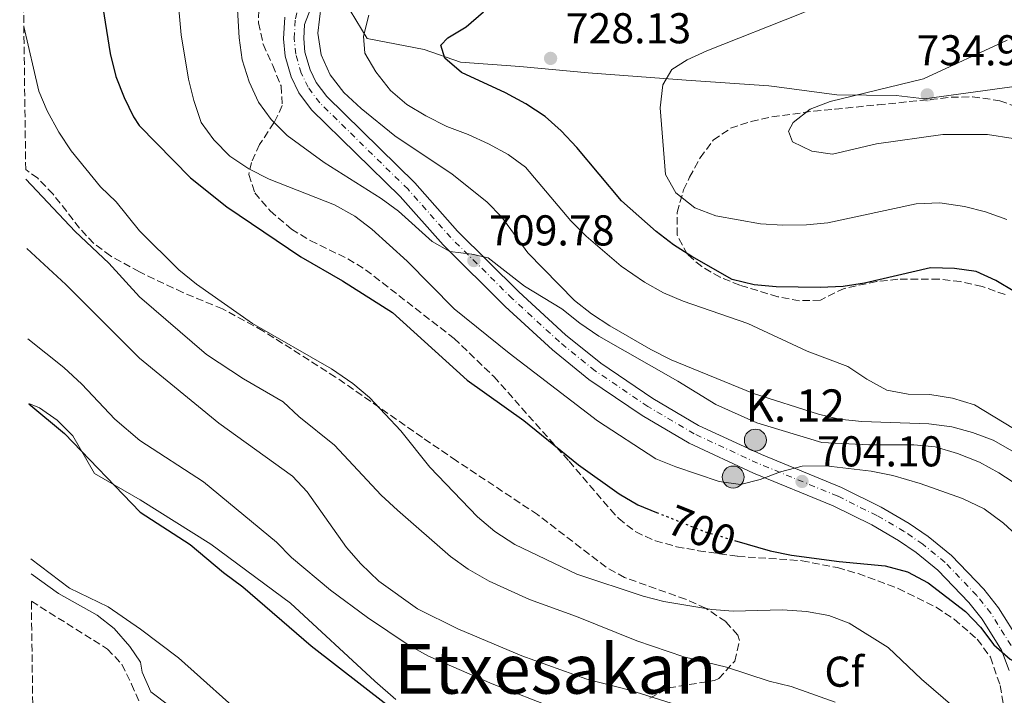
# Model space of a CAD drawing. Units: metres. Extents: x 590393 to 593835, y 4729023 to 4731381.
# Drawn here: x 590402 to 590631, y 4730389 to 4730546 of the extents above; entities that cross this region are included whole.
import ezdxf
from ezdxf.enums import TextEntityAlignment as Align

# ---------------------------------------------------------------- set-up
doc = ezdxf.new("R2010")
doc.units = ezdxf.units.M
doc.header["$MEASUREMENT"] = 0
for name, pattern in [('DGN Style 2', [1.7399219301090239, 1.043953158065414, -0.6959687720436097]), ('DGN Style 3', [2.435890702152634, 1.739921930109024, -0.6959687720436097]), ('DGN Style 4', [2.7856150101045474, 1.391937544087219, -0.6959687720436097, 0.001739921930109024, -0.6959687720436097]), ('DGN Style 5', [1.217945351076317, 0.5219765790327072, -0.6959687720436097])]:
    doc.linetypes.add(name, pattern=pattern)
for name, color, linetype, lineweight in [('Carretera', 9, 'Continuous', 0), ('Cota de curva de nivel directora', 7, 'Continuous', 0), ('Cota de punto acotado terreno', 7, 'Continuous', 0), ('Curva de nivel directora', 30, 'Continuous', 30), ('Curva de nivel directora no vista', 30, 'DGN Style 5', 30), ('Curva de nivel intermedia', 30, 'Continuous', 0), ('Eje de carretera', 7, 'DGN Style 4', 0), ('Etiqueta de zona arbolada', 92, 'Continuous', 0), ('Hito kilométrico (PK) carretera', 7, 'Continuous', 0), ('Límite de Concejo', 7, 'Continuous', 0), ('Línea blanca (vial)', 7, 'Continuous', 13), ('Línea de cambio de uso (parcela vista)', 92, 'Continuous', 0), ('Pontón-alcantarilla (pasos de agua)', 1, 'DGN Style 2', 0), ('Punto acotado terreno (símbolo)', 7, 'Continuous', 0), ('Texto de Punto Kilométrico carretera', 7, 'Continuous', 0), ('Texto de Área (paraje) menor', 7, 'Continuous', 0), ('Zona arbolada', 92, 'DGN Style 3', 0)]:
    doc.layers.add(name, color=color, linetype=linetype, lineweight=lineweight)
doc.styles.add('Style-Arial', font='arial.ttf')

# ---------------------------------------------------------------- blocks, each defined once
blk = doc.blocks.new('5PATER')
at = {"layer": 'Punto acotado terreno (símbolo)', "linetype": 'Continuous', "lineweight": 0}
h = blk.add_hatch(color=51, dxfattribs=at)
edge = h.paths.add_edge_path()
edge.add_ellipse((0, 0), major_axis=(-0.1095731443231308, -0.1110710700762829), ratio=0.9994222409660317, start_angle=0, end_angle=360)
blk = doc.blocks.new('5HITCA')
at = {"layer": 'Pontón-alcantarilla (pasos de agua)', "linetype": 'Continuous', "lineweight": 0}
h = blk.add_hatch(color=1, dxfattribs=at)
edge = h.paths.add_edge_path()
edge.add_arc((0, 0), 0.2558578010358639, 0, 360)
at = {"layer": 'Pontón-alcantarilla (pasos de agua)', "color": 7, "linetype": 'Continuous', "lineweight": 0}
blk.add_circle((0, 0), 0.2558578010358639, dxfattribs=at)

msp = doc.modelspace()

# ---------------------------------------------------------------- linework, layer by layer
at = {"layer": 'Carretera', "color": 9, "linetype": 'Continuous', "lineweight": 0}
for points in [[(590470.5199999993, 4730551.06, 715.1000000000058), (590468.2600000018, 4730545.160000001, 714.8500000000058), (590468.0899999996, 4730541.910000001, 714.7400000000052), (590468.3700000013, 4730538.690000001, 714.4100000000036), (590469.5599999982, 4730534.640000001, 714), (590470.9899999987, 4730531.699999998, 713.679999999993), (590473.4400000006, 4730528.380000002, 713.2700000000042), (590493.8900000004, 4730508.380000001, 711.3000000000029), (590503.8200000012, 4730497.149999999, 710.3300000000019), (590518.0599999994, 4730483.019999999, 708.8600000000006), (590528.9100000013, 4730473.07, 708.5399999999936), (590537.0899999997, 4730466.449999999, 708.0200000000042), (590549.1700000009, 4730458.250000001, 706.8999999999943), (590559.7900000003, 4730452.000000001, 705.6699999999983), (590574.3700000002, 4730445.230000001, 704.9400000000023), (590593.0000000005, 4730437.58, 703.4199999999983), (590602.1999999983, 4730433.02, 702.6199999999953), (590608.7199999985, 4730429.249999999, 702.1000000000058), (590613.1299999983, 4730426.199999998, 701.8000000000029), (590618.4899999984, 4730421.79, 701.4199999999983), (590626.0399999988, 4730413.960000001, 700.75), (590629.4400000006, 4730409.67, 700.5099999999949), (590634.2899999988, 4730401.869999998, 700.1100000000006)], [(590631.8799999993, 4730395.12, 699.7899999999936), (590630.1000000023, 4730399.779999998, 700.1100000000006), (590625.6200000007, 4730406.980000001, 700.5099999999949), (590622.5200000005, 4730410.890000002, 700.75), (590615.320000001, 4730418.359999999, 701.4199999999983), (590610.3200000009, 4730422.470000001, 701.8000000000029), (590606.2300000006, 4730425.310000001, 702.1000000000058), (590600.000000001, 4730428.909999999, 702.6199999999953), (590591.0699999994, 4730433.330000001, 703.4199999999983), (590572.5100000006, 4730440.960000002, 704.9400000000023), (590557.6200000021, 4730447.859999999, 705.6699999999983), (590546.6799999987, 4730454.31, 706.8999999999943), (590534.3099999991, 4730462.71, 708.0200000000042), (590525.8600000001, 4730469.540000001, 708.5399999999936), (590514.8500000018, 4730479.65, 708.8600000000006), (590500.4300000005, 4730493.949999998, 710.3300000000019), (590490.5100000007, 4730505.16, 711.3000000000029), (590469.9200000025, 4730525.310000001, 713.2700000000042), (590466.980000001, 4730529.28, 713.679999999993), (590465.1999999996, 4730532.960000002, 714), (590463.7699999991, 4730537.820000002, 714.4100000000036), (590463.4099999992, 4730541.830000001, 714.7400000000052), (590463.6799999997, 4730546.819999999, 714.8899999999995)]]:
    msp.add_polyline3d(points, dxfattribs=at)
at = {"layer": 'Curva de nivel directora', "color": 30, "linetype": 'Continuous', "lineweight": 30, "flags": 128}
for points, elevation in [([(590402.4299999987, 4730596.039999999), (590407.2000000007, 4730590.050000001), (590412.5499999993, 4730580.12), (590418.8399999992, 4730565.430000001), (590420.0199999993, 4730560.570000002), (590421.4000000008, 4730549.090000002), (590423.1699999988, 4730538.369999999), (590424.4800000008, 4730533.070000002), (590426.3799999985, 4730528.199999999), (590428.5599999999, 4730523.680000001), (590429.8600000008, 4730521.660000001), (590441.7799999989, 4730509.510000001), (590450.1999999988, 4730502.78), (590467.4199999986, 4730491.16), (590477.1100000005, 4730485.630000004), (590488.6699999986, 4730478.27), (590506.0400000003, 4730462.550000002), (590519.1899999998, 4730453.190000001), (590531.8700000001, 4730442.869999999), (590541.3399999985, 4730436.100000001), (590545.6599999989, 4730433.57), (590550.0199999998, 4730431.82)], 700.0000000000003), ([(590637.6299999999, 4730480.400000002), (590628.8099999998, 4730485.699999999), (590624.239999999, 4730487.74), (590619.2000000008, 4730488.490000002), (590613.6500000008, 4730488.59), (590598.3099999985, 4730485.030000002), (590593.36, 4730484.310000001), (590587.9999999999, 4730484.020000001), (590577.7599999984, 4730484.199999999), (590572.6699999988, 4730484.66), (590567.5999999995, 4730485.920000001), (590558.1799999982, 4730491.24), (590553.9699999993, 4730493.940000001), (590549.9500000004, 4730497.040000001), (590541.8999999993, 4730504.160000003), (590531.4799999989, 4730516.570000002), (590527.9000000004, 4730520.449999999), (590524.19, 4730523.800000003), (590519.6799999994, 4730526.740000002), (590514.9499999997, 4730529.29), (590504.7399999994, 4730533.960000001), (590500.8199999989, 4730537.289999999), (590499.9099999992, 4730540.340000001), (590501.5599999988, 4730542.01), (590505.8300000002, 4730544.609999999), (590509.8699999992, 4730548.080000001)], 725.0000000000001), ([(590404.239999999, 4730457.030000002), (590412.5599999983, 4730450.16), (590430.0800000001, 4730431.890000002), (590441.7199999985, 4730424.33), (590449.4700000001, 4730417.820000002), (590453.9800000007, 4730414.560000001), (590469.8499999982, 4730400.82), (590487.4300000002, 4730387.130000004), (590491.6700000003, 4730384.470000003), (590501.6999999996, 4730379.539999999), (590520.1699999989, 4730369.710000001), (590524.8099999991, 4730367.020000001), (590528.8399999992, 4730364.060000001), (590532.099999998, 4730360.090000001), (590534.2899999986, 4730355.59), (590534.6900000009, 4730350.450000001), (590534.5599999991, 4730349.900000001)], 675.0000000000005), ([(590568.089999999, 4730425.32), (590576.4199999995, 4730422.890000001), (590581.319999999, 4730421.890000002), (590592.4500000002, 4730420.4), (590603.0999999986, 4730419.41), (590608.2999999998, 4730418.029999999), (590613.0999999989, 4730415.430000001), (590621.74, 4730408.76), (590625.2200000002, 4730405.119999999), (590628.3600000006, 4730401.060000002), (590632.1200000001, 4730397.720000001), (590636.6599999998, 4730395.270000001), (590639.1900000002, 4730391.880000002), (590640.4999999999, 4730387.330000001)], 700.0000000000001)]:
    msp.add_lwpolyline(points, dxfattribs=dict(at, elevation=elevation))
at = {"layer": 'Curva de nivel directora no vista', "color": 30, "linetype": 'DGN Style 5', "lineweight": 30, "elevation": 700.0000000000005, "flags": 128}
msp.add_lwpolyline([(590550.0199999998, 4730431.82), (590561.2000000001, 4730427.33), (590568.089999999, 4730425.32)], dxfattribs=at)
at = {"layer": 'Curva de nivel intermedia', "color": 30, "linetype": 'Continuous', "lineweight": 0, "flags": 128}
for points, elevation in [([(590453.7800000019, 4730536.909999999), (590453.1300000013, 4730542.06), (590451.8700000007, 4730563.119999999), (590451.1599999999, 4730578.869999998), (590451.2200000002, 4730583.869999998), (590452.8099999995, 4730588.789999999), (590456.0700000006, 4730592.930000001), (590460.2800000017, 4730596.66), (590464.950000001, 4730598.449999998), (590470.8200000006, 4730599.4), (590486.240000001, 4730600.279999999), (590496.8700000016, 4730601.430000001), (590508.1500000004, 4730604.099999999), (590523.4400000012, 4730609.300000001), (590533.3099999995, 4730613.390000001), (590543.9700000014, 4730617.09), (590558.5400000003, 4730623.8), (590567.3899999993, 4730628.439999998), (590568.8800000001, 4730629.34), (590572.650000001, 4730632.619999997), (590575.8700000019, 4730636.599999999), (590580.0000000002, 4730646.67), (590582.4700000001, 4730651.51)], 710.0000000000001), ([(590437.7900000013, 4730563.24), (590439.6599999999, 4730542.720000001), (590441.3600000008, 4730532.41), (590442.55, 4730527.48), (590444.2900000013, 4730522.37), (590447.2300000004, 4730518.319999999), (590450.8899999994, 4730514.569999999), (590455.3700000009, 4730511.63), (590460.0600000004, 4730509.210000001), (590475.2599999997, 4730503.23), (590479.9300000012, 4730500.63), (590483.8899999997, 4730497.57), (590492.1399999997, 4730490.160000001), (590503.0600000008, 4730479.09), (590515.7800000012, 4730468.810000001), (590536.3300000015, 4730453.060000001), (590549.860000001, 4730444.289999999), (590554.4800000011, 4730442.369999998), (590564.5700000008, 4730438.98), (590569.5300000006, 4730438.269999999), (590574.0600000013, 4730439.42), (590578.790000001, 4730441.269999999), (590583.8, 4730442.550000002), (590589.3099999997, 4730442.619999998), (590599.8700000009, 4730441.369999999), (590604.9200000003, 4730440.350000001), (590611.2500000002, 4730438.52), (590621.1000000007, 4730435.07), (590626.1000000008, 4730432.609999999), (590630.6000000002, 4730429.34), (590638.3499999996, 4730422.220000001)], 705), ([(590631.4000000004, 4730499.869999998), (590626.3800000002, 4730501.609999999), (590621.5400000011, 4730502.859999998), (590615.8100000002, 4730503.739999999), (590610.2900000014, 4730503.46), (590589.8300000007, 4730499.07), (590584.8500000006, 4730498.59), (590579.380000001, 4730498.5), (590574.1799999998, 4730498.869999999), (590563.7500000005, 4730500.699999999), (590558.88, 4730502.550000001), (590554.5199999991, 4730506.06), (590552.1200000008, 4730510.329999999), (590550.8900000014, 4730525.81), (590551.4600000014, 4730531.149999999), (590553.5700000015, 4730534.720000002), (590557.1100000021, 4730536.970000001), (590561.6699999995, 4730539.02), (590583.570000002, 4730547.730000001), (590597.9000000019, 4730553.859999999), (590608.3899999993, 4730557.300000001), (590633.1500000006, 4730563.109999998)], 730), ([(590632.67, 4730446.069999999), (590628.1600000017, 4730448.57), (590623.4000000008, 4730450.390000001), (590618.5700000006, 4730451.699999998), (590613.2599999997, 4730452.359999999), (590597.7000000007, 4730452.92), (590592.4600000014, 4730453.460000001), (590587.6, 4730454.63), (590572.5400000014, 4730459.409999999), (590553.3900000004, 4730467.269999998), (590548.700000001, 4730469.680000001), (590539.1700000003, 4730475.17), (590534.900000001, 4730477.939999999), (590530.9400000002, 4730480.999999999), (590520.1399999998, 4730492.13), (590514.0700000013, 4730500.369999999), (590510.6200000002, 4730503.99), (590502.5500000012, 4730510.4), (590489.2300000017, 4730519.31), (590481.4500000011, 4730525.640000001), (590477.4299999999, 4730529.34), (590474.2600000005, 4730533.449999999), (590472.1100000002, 4730538.099999999), (590471.3700000005, 4730543.119999999), (590472.1500000005, 4730549.659999999)], 715.0000000000001), ([(590488.2200000014, 4730529.8), (590484.8300000007, 4730534.16), (590482.2900000014, 4730538.460000001), (590481.9500000017, 4730542.46), (590483.2100000002, 4730547.319999998)], 720), ([(590403.1000000013, 4730544.65), (590406.5400000013, 4730529.640000001), (590408.5400000017, 4730525.060000001), (590411.2199999995, 4730520.11), (590414.0800000007, 4730515.829999999), (590420.9200000003, 4730507.460000001), (590424.5099999999, 4730503.970000001), (590429.9200000013, 4730497.239999999), (590439.1000000011, 4730488.17), (590443.1600000003, 4730484.81), (590456.1700000013, 4730475.689999998), (590474.5500000011, 4730465.140000001), (590479.5100000009, 4730461.74), (590483.3300000009, 4730458.509999998), (590490.6500000011, 4730450.789999999), (590497.4100000003, 4730442.31), (590508.4400000009, 4730430.81), (590512.4300000007, 4730427.369999998), (590517.0900000011, 4730424.390000001), (590531.5300000003, 4730417.439999999), (590546.8900000005, 4730412.37), (590551.7200000007, 4730411.09), (590562.8600000008, 4730409.249999999), (590567.8499999997, 4730408.91), (590579.2800000005, 4730409.199999998), (590584.8500000006, 4730408.82), (590590.0300000017, 4730407.850000001), (590594.7200000011, 4730406.119999998), (590603.8200000006, 4730400.420000001), (590611.57, 4730393.06), (590619.3300000004, 4730386.33)], 695), ([(590632.8200000019, 4730518.63), (590626.8600000008, 4730519.560000001), (590616.4800000006, 4730519.560000001), (590601.0800000002, 4730517.400000001), (590590.8699999999, 4730515.039999999), (590586.1, 4730515.74), (590581.6000000006, 4730517.91), (590580.6399999994, 4730520.349999999), (590581.7200000013, 4730522.350000001), (590585.690000001, 4730525.460000001), (590590.3700000015, 4730527.249999999), (590612.0400000016, 4730532.529999998), (590631.4100000015, 4730541.529999999)], 735.0000000000001), ([(590648.2900000017, 4730428.760000001), (590629.5200000006, 4730441.029999999), (590624.980000001, 4730443.470000001), (590619.9200000005, 4730445.48), (590614.7500000006, 4730447.029999998), (590609.7700000006, 4730447.520000001), (590599.3200000012, 4730447.48), (590588.4200000003, 4730448.019999999), (590573.3100000003, 4730452.63), (590563.7900000007, 4730456.850000001), (590554.9800000018, 4730462.33), (590536.6399999999, 4730472.739999999), (590532.2000000009, 4730475.76), (590528.0200000011, 4730479.13), (590519.3900000011, 4730484.390000001), (590510.940000002, 4730490.960000001), (590507.1199999999, 4730491.819999999), (590501.9900000001, 4730492.430000001), (590497.910000001, 4730494.73), (590490.1200000013, 4730501.8), (590486.0600000002, 4730504.720000001), (590472.8400000011, 4730513.069999999), (590464.2800000004, 4730519.390000001), (590460.5000000007, 4730523.099999999), (590457.5599999992, 4730527.140000001), (590455.4, 4730531.789999999), (590453.7800000019, 4730536.909999999)], 710.0000000000001), ([(590632.9100000014, 4730451.310000001), (590623.8800000013, 4730456.81), (590618.7600000005, 4730458.359999998), (590613.49, 4730459.17), (590608.4299999995, 4730459.269999999), (590603.5099999999, 4730460.189999999), (590598.8700000019, 4730462.769999999), (590594.4300000005, 4730465.730000001), (590585.0200000005, 4730469.3), (590571.2200000006, 4730475.719999999), (590556.2000000001, 4730480.869999999), (590551.6100000012, 4730482.850000001), (590547.2400000015, 4730485.310000001), (590541.8300000001, 4730489.029999999), (590533.6800000005, 4730496.01), (590530.0999999997, 4730499.509999998), (590519.570000002, 4730511.980000001), (590515.5300000008, 4730514.909999998), (590510.9800000001, 4730517.41), (590506.2400000015, 4730519.600000001), (590501.2999999995, 4730521.449999999), (590496.4800000004, 4730523.930000001), (590492.0500000003, 4730526.59), (590488.2200000014, 4730529.8)], 720), ([(590403.5599999995, 4730509.210000001), (590415.0500000005, 4730497.069999999), (590422.8200000002, 4730489.73), (590429.9600000015, 4730481.859999999), (590445.5400000006, 4730468.49), (590454.1399999994, 4730462.849999999), (590463.2800000013, 4730457.509999999), (590466.9600000004, 4730454.119999998), (590475.2700000008, 4730447.399999999), (590486.0500000011, 4730435.850000001), (590489.8900000011, 4730432.300000001), (590502.2000000003, 4730421.55), (590506.2599999993, 4730418.640000001), (590511.1200000008, 4730415.83), (590520.5500000011, 4730411.569999999), (590531.4600000011, 4730407.640000001), (590545.4100000008, 4730402.01), (590556.3299999996, 4730398.239999999), (590566.2600000006, 4730395.829999999), (590576.1900000015, 4730392.650000001), (590581.2499999997, 4730391.359999999), (590591.4600000001, 4730387.749999999)], 690), ([(590403.7699999996, 4730493.119999998), (590412.8400000001, 4730484.73), (590429.9900000005, 4730467.640000002), (590448.3600000015, 4730452.539999999), (590465.5000000009, 4730440.220000001), (590468.9200000007, 4730436.57), (590478.0100000012, 4730423.630000001), (590481.3400000016, 4730419.9), (590485.5000000012, 4730415.880000001), (590494.5300000013, 4730409.429999998), (590503.9000000012, 4730404.759999999), (590518.7400000006, 4730398.51), (590533.8400000016, 4730393.109999999), (590543.8399999995, 4730390.529999999), (590558.8100000006, 4730385.8)], 685.0000000000001), ([(590404.0500000012, 4730472.149999999), (590412.3600000016, 4730465.5), (590416.5599999994, 4730461.57), (590424.2500000006, 4730453.460000001), (590430.0399999997, 4730448.52), (590444.8000000007, 4730438.949999998), (590461.7300000001, 4730424.890000002), (590465.2599999994, 4730421.349999999), (590474.3400000011, 4730413.74), (590482.9000000017, 4730407.439999999), (590492.3099999996, 4730401.09), (590497.0800000017, 4730398.409999999), (590511.8800000009, 4730391.969999999), (590526.9300000003, 4730386.09)], 680), ([(590446.1399999997, 4730379.91), (590432.6200000013, 4730390.119999998), (590430.5600000005, 4730394.679999998), (590430.1700000016, 4730397.019999999), (590427.7100000007, 4730400.7), (590424.1000000008, 4730404.88), (590420.14, 4730407.92), (590411.120000001, 4730413), (590404.7599999999, 4730417.509999999)], 670.0000000000001)]:
    msp.add_lwpolyline(points, dxfattribs=dict(at, elevation=elevation))
at = {"layer": 'Eje de carretera', "color": 7, "linetype": 'DGN Style 4', "lineweight": 0}
msp.add_polyline3d([(590632.3299999981, 4730400.890000002, 700.1100000000007), (590627.6499999977, 4730408.410000001, 700.509999999995), (590624.390000001, 4730412.52, 700.75), (590617.0100000004, 4730420.190000001, 701.4199999999986), (590611.8200000003, 4730424.450000001, 701.8000000000029), (590607.550000001, 4730427.400000001, 702.1000000000058), (590601.1700000018, 4730431.090000002, 702.6199999999953), (590592.1000000016, 4730435.590000001, 703.4199999999984), (590573.5000000005, 4730443.230000001, 704.9400000000024), (590558.7699999983, 4730450.060000001, 705.6699999999983), (590547.9999999991, 4730456.4, 706.8999999999944), (590535.7800000017, 4730464.7, 708.0200000000042), (590527.4800000002, 4730471.420000001, 708.5399999999936), (590516.5599999991, 4730481.439999999, 708.8600000000009), (590502.2299999993, 4730495.65, 710.3300000000019), (590492.3099999975, 4730506.869999999, 711.300000000003), (590471.7899999984, 4730526.940000001, 713.2700000000042), (590469.1099999985, 4730530.560000001, 713.6799999999931), (590467.5199999993, 4730533.850000001, 714), (590466.2199999985, 4730538.279999999, 714.4100000000037), (590465.8999999987, 4730541.869999999, 714.7400000000052), (590466.1400000001, 4730546.470000002, 714.8899999999995), (590466.850000001, 4730549.490000002, 714.9900000000054), (590473.7724010393, 4730561.05311682, 715.8717000000034)], dxfattribs=at)
at = {"layer": 'Límite de Concejo', "color": 7, "linetype": 'Continuous', "lineweight": 0}
msp.add_polyline3d([(590642.1000000016, 4730531.970000001, 739.13), (590612.2600000016, 4730527.880000001, 734.99), (590605.6400000006, 4730528.66, 735), (590591.9200000018, 4730528.800000001, 734.76), (590577.3299999982, 4730530.77, 733.13), (590576.129999999, 4730530.930000001, 732.99), (590556.9200000018, 4730532.25, 730.6700000000001), (590534.1499999985, 4730533.880000001, 728.48), (590518.2399999984, 4730535.380000001, 726.71), (590504.5, 4730536.41, 725.26), (590496.0599999987, 4730539.310000001, 723.8100000000002), (590482.8000000007, 4730541.869999999, 720.23), (590477.5700000003, 4730550.540000001, 717.38)], dxfattribs=at)
at = {"layer": 'Línea blanca (vial)', "color": 7, "linetype": 'Continuous', "lineweight": 13}
for points in [[(590634.2899999983, 4730401.869999999, 700.1100000000007), (590629.4400000002, 4730409.67, 700.509999999995), (590626.0399999983, 4730413.960000001, 700.75), (590618.4899999978, 4730421.790000001, 701.4199999999986), (590613.1299999978, 4730426.199999999, 701.8000000000029), (590608.7199999979, 4730429.25, 702.1000000000058), (590602.199999998, 4730433.020000001, 702.6199999999953), (590593, 4730437.58, 703.4199999999984), (590574.3699999999, 4730445.230000001, 704.9400000000024), (590559.7899999997, 4730452.000000002, 705.6699999999983), (590549.1700000004, 4730458.250000001, 706.8999999999944), (590537.0899999992, 4730466.45, 708.0200000000042), (590528.9100000006, 4730473.07, 708.5399999999936), (590518.0599999989, 4730483.02, 708.8600000000009), (590503.8200000008, 4730497.15, 710.3300000000019), (590493.8899999999, 4730508.380000002, 711.300000000003), (590473.4400000002, 4730528.380000004, 713.2700000000042), (590470.9899999984, 4730531.699999999, 713.6799999999931), (590469.5599999977, 4730534.640000001, 714), (590468.3700000008, 4730538.690000001, 714.4100000000037), (590468.0899999992, 4730541.910000003, 714.7400000000052), (590468.2600000014, 4730545.160000003, 714.850000000006), (590470.5199999989, 4730551.060000001, 715.100000000006)], [(590631.8799999988, 4730395.120000001, 699.7899999999936), (590630.1000000017, 4730399.779999999, 700.1100000000007), (590625.6200000002, 4730406.980000001, 700.509999999995), (590622.52, 4730410.890000002, 700.75), (590615.3200000006, 4730418.36, 701.4199999999986), (590610.3200000004, 4730422.470000001, 701.8000000000029), (590606.2300000001, 4730425.310000001, 702.1000000000058), (590600.0000000006, 4730428.91, 702.6199999999953), (590591.0699999988, 4730433.330000001, 703.4199999999984), (590572.5100000001, 4730440.960000002, 704.9400000000024), (590557.6200000015, 4730447.86, 705.6699999999983), (590546.6799999982, 4730454.310000001, 706.8999999999944), (590534.3099999987, 4730462.710000001, 708.0200000000042), (590525.8599999996, 4730469.540000001, 708.5399999999936), (590514.8500000014, 4730479.650000001, 708.8600000000009), (590500.4299999999, 4730493.949999999, 710.3300000000019), (590490.5100000004, 4730505.160000001, 711.300000000003), (590469.920000002, 4730525.310000001, 713.2700000000042), (590466.9800000004, 4730529.280000002, 713.6799999999931), (590465.199999999, 4730532.960000002, 714), (590463.7699999987, 4730537.820000002, 714.4100000000037), (590463.4099999988, 4730541.830000001, 714.7400000000052), (590463.6799999991, 4730546.82, 714.8899999999995)]]:
    msp.add_polyline3d(points, dxfattribs=at)
at = {"layer": 'Línea de cambio de uso (parcela vista)', "color": 92, "linetype": 'Continuous', "lineweight": 0}
for points in [[(590404.2400000002, 4730457.100000001, 673.9199999999983), (590406.7000000002, 4730456.09, 674.1999999999971), (590410.8099999996, 4730453.27, 674.1199999999953), (590414.4699999997, 4730449.600000001, 673.9600000000064), (590419.4800000004, 4730440.850000001, 673.9499999999971), (590430.0800000001, 4730434.699999999, 674.1900000000023), (590446.5199999996, 4730424.41, 674.5800000000017), (590464.9900000002, 4730410.75, 674.9700000000012), (590484.5899999999, 4730392.58, 675.5599999999977), (590489.4699999997, 4730388.390000001, 675.9499999999971)], [(590470.5, 4730363.58, 669.7299999999959), (590466.7199999997, 4730369.539999999, 669.8699999999953), (590455.79, 4730383.050000001, 671.0500000000029), (590439, 4730398.039999999, 671.4400000000023), (590430.1500000004, 4730404.67, 671.2100000000064), (590422.6799999997, 4730409.850000001, 671.0099999999948), (590413.6600000003, 4730414.180000001, 670.7700000000041), (590404.7100000001, 4730421.02, 670.8600000000006)]]:
    msp.add_polyline3d(points, dxfattribs=at)
at = {"layer": 'Zona arbolada', "color": 92, "linetype": 'DGN Style 3', "lineweight": 0}
for points in [[(590548.4900000002, 4730388.630000001, 687.9499999999971), (590552.7699999996, 4730391.060000001, 688.7700000000041), (590563.4800000004, 4730392.77, 690.4700000000012), (590564.4600000001, 4730393.230000001, 690.6399999999994), (590568.2100000001, 4730397.279999999, 691.9499999999971), (590569.3200000003, 4730402.100000001, 693.75), (590568.9000000004, 4730403.300000001, 694.320000000007), (590566.0800000001, 4730406.460000001, 696.6199999999953), (590561.4100000003, 4730409.58, 698.7299999999959), (590556.7800000003, 4730411.630000001, 699.0800000000017), (590542.5899999999, 4730416.699999999, 698.3000000000029), (590538.2999999998, 4730419.09, 698.2400000000052), (590522.4000000004, 4730431.300000001, 698.8999999999943), (590503.5599999996, 4730443.810000001, 699.2899999999936), (590495.6399999997, 4730449.199999999, 699.0200000000041), (590475.5, 4730463.24, 697.2599999999948), (590458.6100000005, 4730473.980000001, 696.5), (590449.25, 4730479.09, 696.029999999999), (590440.0199999996, 4730482.890000001, 695.3399999999965), (590429.9400000004, 4730487.66, 693.8300000000017), (590423.2199999997, 4730491.4, 692.9700000000012), (590419.3099999996, 4730494.289999999, 692.429999999993), (590416.04, 4730497.850000001, 691.8899999999994), (590409.9000000004, 4730505.730000001, 690.8099999999977), (590406.3099999996, 4730509.430000001, 690.2700000000041), (590403.5300000003, 4730511.439999999, 689.9199999999983), (590402.1299999999, 4730618.430000001, 706.7299999999959)], [(590457.9000000004, 4730560.600000001, 713.679999999993), (590457.5899999999, 4730545.52, 712.6999999999972), (590458.6699999999, 4730540.550000001, 713.0800000000019), (590460.8799999999, 4730535.65, 714.1100000000006), (590462.8300000001, 4730530.880000001, 714.679999999993), (590463.1100000005, 4730526.289999999, 713.679999999993), (590461.1799999997, 4730522.33, 711.429999999993), (590457.8399999999, 4730517.279999999, 708.2899999999936), (590455.9699999997, 4730513.119999999, 705.9400000000023), (590455.3099999996, 4730510.27, 704.3699999999953), (590456.7300000004, 4730506.050000001, 703.0500000000029), (590460.29, 4730501.84, 702.8899999999995), (590465.2599999999, 4730497.58, 702.9700000000012), (590469.6200000001, 4730494.970000001, 703.0899999999965), (590478.3300000001, 4730490.710000001, 703.3500000000058), (590482.4600000001, 4730488.189999999, 703.3899999999995), (590502.9900000002, 4730472.230000001, 703.0500000000029), (590512.2199999997, 4730463.380000001, 702.8999999999943), (590529.6900000004, 4730443.710000001, 703.3899999999995), (590532.8899999997, 4730439.970000001, 702.9199999999983), (590539.29, 4730432.480000001, 701.179999999993), (590541.2300000004, 4730430.390000001, 700.929999999993), (590545.1799999997, 4730427.279999999, 700.7299999999959), (590549.7400000002, 4730425.199999999, 700.5800000000019), (590554.6900000004, 4730423.84, 700.4799999999959), (590559.7800000003, 4730422.91, 700.429999999993), (590568.8300000001, 4730421.619999999, 700.5399999999936), (590583.7999999998, 4730420.600000001, 700.9600000000065), (590592.0499999998, 4730418.99, 700.779999999999), (590596.8300000001, 4730417.59, 700.5899999999965), (590606.1500000004, 4730414.16, 700.3500000000058), (590614.9600000001, 4730409.789999999, 700.1699999999983), (590619.1200000001, 4730407.01, 700.0800000000017), (590624.5, 4730402.350000001, 699.9499999999971), (590627.5499999998, 4730398.180000001, 699.8600000000006), (590629.8200000003, 4730391.59, 699.7100000000064), (590630.6500000004, 4730386.59, 699.529999999999)], [(590457.9000000004, 4730560.600000001, 713.679999999993), (590457.5899999999, 4730545.52, 712.6999999999972), (590458.6699999999, 4730540.550000001, 713.0800000000019), (590460.8799999999, 4730535.65, 714.1100000000006), (590462.8300000001, 4730530.880000001, 714.679999999993), (590463.1100000005, 4730526.289999999, 713.679999999993), (590461.1799999997, 4730522.33, 711.429999999993), (590457.8399999999, 4730517.279999999, 708.2899999999936), (590455.9699999997, 4730513.119999999, 705.9400000000023), (590455.3099999996, 4730510.27, 704.3699999999953), (590456.7300000004, 4730506.050000001, 703.0500000000029), (590460.29, 4730501.84, 702.8899999999995), (590465.2599999999, 4730497.58, 702.9700000000012), (590469.6200000001, 4730494.970000001, 703.0899999999965), (590478.3300000001, 4730490.710000001, 703.3500000000058), (590482.4600000001, 4730488.189999999, 703.3899999999995), (590502.9900000002, 4730472.230000001, 703.0500000000029), (590512.2199999997, 4730463.380000001, 702.8999999999943), (590529.6900000004, 4730443.710000001, 703.3899999999995), (590532.8899999997, 4730439.970000001, 702.9199999999983), (590539.29, 4730432.480000001, 701.179999999993), (590541.2300000004, 4730430.390000001, 700.929999999993), (590545.1799999997, 4730427.279999999, 700.7299999999959), (590549.7400000002, 4730425.199999999, 700.5800000000019), (590554.6900000004, 4730423.84, 700.4799999999959), (590559.7800000003, 4730422.91, 700.429999999993), (590568.8300000001, 4730421.619999999, 700.5399999999936), (590583.7999999998, 4730420.600000001, 700.9600000000065), (590592.0499999998, 4730418.99, 700.779999999999), (590596.8300000001, 4730417.59, 700.5899999999965), (590606.1500000004, 4730414.16, 700.3500000000058), (590614.9600000001, 4730409.789999999, 700.1699999999983), (590619.1200000001, 4730407.01, 700.0800000000017), (590624.5, 4730402.350000001, 699.9499999999971), (590627.5499999998, 4730398.180000001, 699.8600000000006), (590629.8200000003, 4730391.59, 699.7100000000064), (590630.6500000004, 4730386.59, 699.529999999999)], [(590630.9500000002, 4730482.439999999, 726.1000000000058), (590625.5999999996, 4730484.27, 726.1000000000058), (590620.6299999999, 4730485.41, 726.1000000000058), (590615.6399999997, 4730485.99, 726.1000000000058), (590606.0599999996, 4730485.960000001, 726.1000000000058), (590601.1200000001, 4730485.430000001, 726.1999999999972), (590593.5999999996, 4730483.859999999, 726.5899999999965), (590588.0599999996, 4730481.119999999, 727.0800000000019), (590583.2100000001, 4730480.980000001, 727.2299999999959), (590578.1799999997, 4730481.9, 727.3000000000029), (590569.3600000005, 4730484.59, 728.1600000000036), (590564.7800000003, 4730486.430000001, 728.8000000000029), (590560.5, 4730488.9, 729.4600000000065), (590557.1699999999, 4730491.75, 730.0200000000042), (590554.8200000003, 4730496.220000001, 730.6999999999972), (590554.7800000003, 4730501.470000001, 731.3899999999995), (590556.29, 4730506.74, 732.070000000007), (590557.6699999999, 4730509.66, 732.4700000000012), (590560.1500000004, 4730514.16, 733.029999999999), (590563.1900000004, 4730518.27, 733.4700000000012), (590567.2300000004, 4730521.050000001, 733.9400000000023), (590572.0099999999, 4730522.619999999, 734.6399999999995), (590576.8200000003, 4730523.710000001, 735.5200000000042), (590586.5300000003, 4730525, 736.8800000000047), (590591.5, 4730525.49, 736.9199999999983), (590601.4500000002, 4730526.480000001, 736.3899999999995), (590618.4100000003, 4730528.230000001, 736.8800000000047), (590623.3899999997, 4730528.369999999, 736.8800000000047), (590629.7400000002, 4730527.449999999, 736.8800000000047), (590634.4500000002, 4730525.689999999, 736.8800000000047)], [(590630.9500000002, 4730482.439999999, 726.1000000000058), (590625.5999999996, 4730484.27, 726.1000000000058), (590620.6299999999, 4730485.41, 726.1000000000058), (590615.6399999997, 4730485.99, 726.1000000000058), (590606.0599999996, 4730485.960000001, 726.1000000000058), (590601.1200000001, 4730485.430000001, 726.1999999999972), (590593.5999999996, 4730483.859999999, 726.5899999999965), (590588.0599999996, 4730481.119999999, 727.0800000000019), (590583.2100000001, 4730480.980000001, 727.2299999999959), (590578.1799999997, 4730481.9, 727.3000000000029), (590569.3600000005, 4730484.59, 728.1600000000036), (590564.7800000003, 4730486.430000001, 728.8000000000029), (590560.5, 4730488.9, 729.4600000000065), (590557.1699999999, 4730491.75, 730.0200000000042), (590554.8200000003, 4730496.220000001, 730.6999999999972), (590554.7800000003, 4730501.470000001, 731.3899999999995), (590556.29, 4730506.74, 732.070000000007), (590557.6699999999, 4730509.66, 732.4700000000012), (590560.1500000004, 4730514.16, 733.029999999999), (590563.1900000004, 4730518.27, 733.4700000000012), (590567.2300000004, 4730521.050000001, 733.9400000000023), (590572.0099999999, 4730522.619999999, 734.6399999999995), (590576.8200000003, 4730523.710000001, 735.5200000000042), (590586.5300000003, 4730525, 736.8800000000047), (590591.5, 4730525.49, 736.9199999999983), (590601.4500000002, 4730526.480000001, 736.3899999999995), (590618.4100000003, 4730528.230000001, 736.8800000000047), (590623.3899999997, 4730528.369999999, 736.8800000000047), (590629.7400000002, 4730527.449999999, 736.8800000000047), (590634.4500000002, 4730525.689999999, 736.8800000000047)], [(590503.5599999996, 4730443.810000001, 699.2899999999936), (590495.6399999997, 4730449.199999999, 699.0200000000041), (590475.5, 4730463.24, 697.2599999999948), (590458.6100000005, 4730473.980000001, 696.5), (590449.25, 4730479.09, 696.029999999999), (590440.0199999996, 4730482.890000001, 695.3399999999965), (590429.9400000004, 4730487.66, 693.8300000000017), (590423.2199999997, 4730491.4, 692.9700000000012), (590419.3099999996, 4730494.289999999, 692.429999999993), (590416.04, 4730497.850000001, 691.8899999999994), (590409.9000000004, 4730505.730000001, 690.8099999999977), (590406.3099999996, 4730509.430000001, 690.2700000000041), (590403.5300000003, 4730511.439999999, 689.9199999999983)], [(590548.4900000002, 4730388.630000001, 687.9499999999971), (590552.7699999996, 4730391.060000001, 688.7700000000041), (590563.4800000004, 4730392.77, 690.4700000000012), (590564.4600000001, 4730393.230000001, 690.6399999999994), (590568.2100000001, 4730397.279999999, 691.9499999999971), (590569.3200000003, 4730402.100000001, 693.75), (590568.9000000004, 4730403.300000001, 694.320000000007), (590566.0800000001, 4730406.460000001, 696.6199999999953), (590561.4100000003, 4730409.58, 698.7299999999959), (590556.7800000003, 4730411.630000001, 699.0800000000017), (590542.5899999999, 4730416.699999999, 698.3000000000029), (590538.2999999998, 4730419.09, 698.2400000000052), (590522.4000000004, 4730431.300000001, 698.8999999999943), (590503.5599999996, 4730443.810000001, 699.2899999999936)], [(590404.8399999999, 4730411.17, 670.5599999999977), (590422.5199999996, 4730400.08, 671.3999999999943), (590425.8799999999, 4730396.529999999, 671.5), (590428.1100000005, 4730391.890000001, 671.4600000000064), (590430.1900000004, 4730387.27, 671.3699999999953), (590435.3099999996, 4730377.600000001, 670.3899999999994), (590435.3899999997, 4730372.359999999, 670), (590434.3300000001, 4730370.970000001, 669.8999999999943), (590430.2400000002, 4730367.699999999, 669.6399999999994), (590429.3300000001, 4730366.680000001, 669.3699999999953), (590424.9000000004, 4730364.24, 667.8899999999994), (590421.0999999996, 4730363.970000001, 666.9900000000052), (590416.3600000005, 4730364.880000001, 666.3899999999994), (590406.7100000001, 4730367.41, 665.6900000000023), (590405.4100000003, 4730367.859999999, 665.6300000000047)]]:
    msp.add_polyline3d(points, dxfattribs=at)
msp.add_polyline3d([(590405.4100000003, 4730367.859999999, 665.6300000000047), (590404.8399999999, 4730411.17, 670.5599999999977), (590422.5199999996, 4730400.08, 671.3999999999943), (590425.8799999999, 4730396.529999999, 671.5), (590428.1100000005, 4730391.890000001, 671.4600000000064), (590430.1900000004, 4730387.27, 671.3699999999953), (590435.3099999996, 4730377.600000001, 670.3899999999994), (590435.3899999997, 4730372.359999999, 670), (590434.3300000001, 4730370.970000001, 669.8999999999943), (590430.2400000002, 4730367.699999999, 669.6399999999994), (590429.3300000001, 4730366.680000001, 669.3699999999953), (590424.9000000004, 4730364.24, 667.8899999999994), (590421.0999999996, 4730363.970000001, 666.9900000000052), (590416.3600000005, 4730364.880000001, 666.3899999999994), (590406.7100000001, 4730367.41, 665.6900000000023)], close=True, dxfattribs=at)

# ---------------------------------------------------------------- block references
at = {"layer": 'Hito kilométrico (PK) carretera', "color": 7, "linetype": 'Continuous', "lineweight": 0, "xscale": 10, "yscale": 10, "zscale": 10}
for p in [(590572.98, 4730448.599999999, 706.9799999999959), (590567.8099999978, 4730440.020000001, 704.9900000000052)]:
    msp.add_blockref('5HITCA', p, dxfattribs=at)
at = {"layer": 'Punto acotado terreno (símbolo)', "color": 7, "linetype": 'Continuous', "lineweight": 0, "xscale": 10, "yscale": 10, "zscale": 10}
for p in [(590525.4100000004, 4730537.27, 728.1199999999958), (590612.8799999976, 4730528.790000001, 734.9900000000057), (590507.6000000006, 4730490.320000002, 709.7799999999993), (590583.8, 4730439, 704.1000000000058)]:
    msp.add_blockref('5PATER', p, dxfattribs=at)

# ---------------------------------------------------------------- texts
at = {"layer": 'Cota de curva de nivel directora', "color": 7, "linetype": 'Continuous', "lineweight": 0, "style": 'Style-Arial'}
msp.add_text('700', height=7.000000000000002, rotation=338.13123, dxfattribs=at).set_placement((590560.5301369106, 4730427.602665571, 700), align=Align.MIDDLE_CENTER)
at = {"layer": 'Cota de punto acotado terreno', "color": 7, "linetype": 'Continuous', "lineweight": 0, "style": 'Style-Arial'}
for s, p in [('728.13', (590528.910000001, 4730540.769999999, 728.1199999999953)), ('734.99', (590610.4100000003, 4730535.65, 734.9900000000052)), ('709.78', (590511.100000001, 4730493.820000002, 709.779999999999)), ('704.10', (590587.3000000007, 4730442.499999999, 704.1000000000058))]:
    msp.add_text(s, height=7.000000000000002, dxfattribs=at).set_placement(p)
at = {"layer": 'Etiqueta de zona arbolada', "color": 92, "linetype": 'Continuous', "lineweight": 0, "style": 'Style-Arial'}
msp.add_text('Cf', height=7.000000000000002, dxfattribs=at).set_placement((590593.5994962441, 4730394.820010003, 691.8099999999977), align=Align.MIDDLE_CENTER)
at = {"layer": 'Texto de Punto Kilométrico carretera', "color": 7, "linetype": 'Continuous', "lineweight": 0, "style": 'Style-Arial'}
msp.add_text('K. 12', height=7.5, dxfattribs=at).set_placement((590570.6599999999, 4730452.890000001, 709.3999999999943))
at = {"layer": 'Texto de Área (paraje) menor', "color": 7, "linetype": 'Continuous', "lineweight": 0, "style": 'Style-Arial'}
msp.add_text('Etxesakan', height=11.5, dxfattribs=at).set_placement((590526.5485098897, 4730395.460010001, 681.529999999999), align=Align.MIDDLE_CENTER)

doc.saveas('drawing.dxf')
